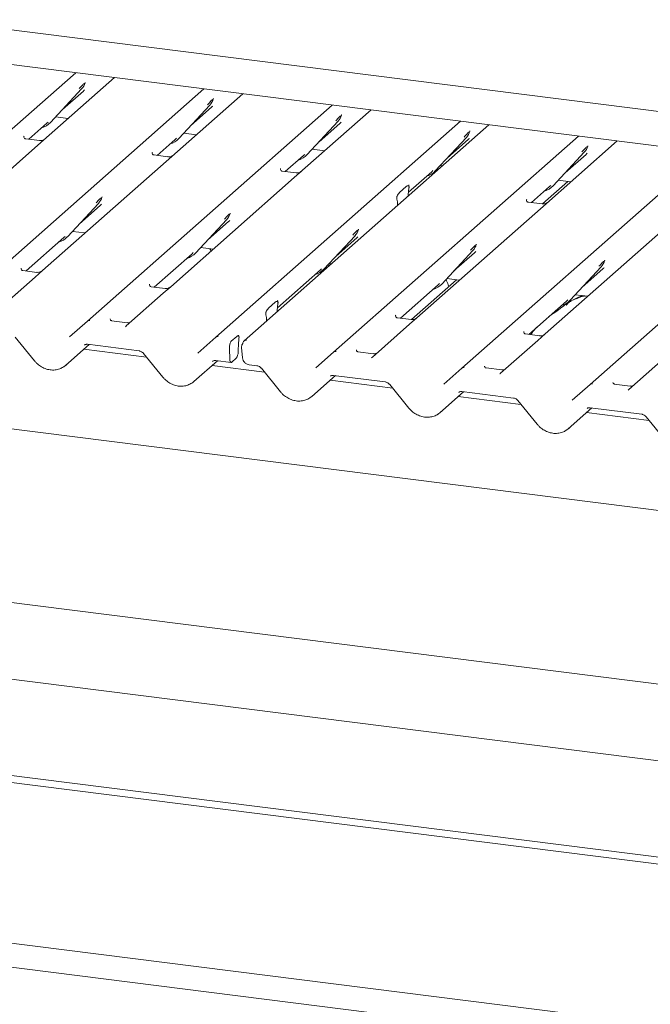
# Paper-space layout 'GMIC Blatt4' of a CAD drawing. Units: millimetres. Extents: x 5 to 415, y 5 to 292.
# Drawn here: x 329 to 342, y 173 to 194 of the extents above; entities that cross this region are included whole.
import ezdxf

# ---------------------------------------------------------------- set-up
doc = ezdxf.new("R2010")
doc.units = ezdxf.units.MM

psp = doc.layouts.new('GMIC Blatt4')

# ---------------------------------------------------------------- linework, layer by layer
at = {"color": 7, "linetype": 'Continuous', "lineweight": 15}
for p, q in [((359.4756, 189.20732), (321.65193, 193.97265)), ((326.73423, 194.08019), (359.47707, 189.95498)), ((324.59053, 188.27558), (329.8756, 192.93657)), ((330.71322, 192.83104), (329.0568, 191.37022)), ((330.0725, 192.70994), (330.0784, 192.72441)), ((327.35936, 187.92674), (332.64442, 192.58773)), ((329.3302, 191.86401), (330.00215, 192.58649)), ((329.59226, 192.14578), (330.0401, 192.54073)), ((330.00215, 192.58649), (330.00165, 192.586)), ((333.48204, 192.4822), (331.82562, 191.02138)), ((332.84133, 192.3611), (332.84723, 192.37557)), ((330.12819, 187.5779), (335.41325, 192.23889)), ((332.09903, 191.51517), (332.77098, 192.23765)), ((332.36109, 191.79694), (332.80892, 192.19189)), ((332.77098, 192.23765), (332.77048, 192.23716)), ((336.25087, 192.13336), (334.59445, 190.67254)), ((328.86247, 191.50216), (329.2536, 191.8471)), ((329.2536, 191.8471), (329.28006, 191.87288)), ((329.3302, 191.86401), (329.3297, 191.86352)), ((329.44054, 191.98265), (329.71239, 191.9484)), ((332.89701, 187.22906), (338.18208, 191.89005)), ((334.86785, 191.16633), (335.53981, 191.88881)), ((335.12992, 191.4481), (335.57775, 191.84305)), ((335.53981, 191.88881), (335.53931, 191.88832)), ((335.61016, 192.01226), (335.61605, 192.02673)), ((332.20937, 191.63381), (332.48122, 191.59956)), ((338.7952, 191.81281), (333.51013, 187.15182)), ((338.37898, 191.66342), (338.38488, 191.67789)), ((328.76062, 191.56451), (328.75609, 191.55971)), ((329.09487, 191.47288), (328.79596, 191.51054)), ((331.6313, 191.15332), (332.02242, 191.49826)), ((332.02242, 191.49826), (332.04889, 191.52404)), ((332.09903, 191.51517), (332.09852, 191.51468)), ((335.44134, 186.90851), (340.7264, 191.5695)), ((337.63668, 190.81749), (338.30863, 191.53997)), ((337.89874, 191.09926), (338.34658, 191.49421)), ((338.30863, 191.53997), (338.30813, 191.53948)), ((341.56402, 191.46397), (339.9076, 190.00314)), ((359.4756, 181.34631), (279.78195, 191.38677)), ((329.0568, 191.37022), (326.38898, 189.01742)), ((331.52945, 191.21567), (331.52492, 191.21087)), ((334.97819, 191.28497), (335.25005, 191.25072)), ((338.21017, 186.55967), (343.49523, 191.22066)), ((340.18101, 190.49694), (340.85296, 191.21941)), ((340.85296, 191.21941), (340.85246, 191.21893)), ((340.92331, 191.34286), (340.92921, 191.35734)), ((331.82562, 191.02138), (329.1578, 188.66858)), ((331.86369, 191.12405), (331.56479, 191.1617)), ((334.40013, 190.80448), (334.79125, 191.14942)), ((334.79125, 191.14942), (334.81771, 191.1752)), ((334.86785, 191.16633), (334.86735, 191.16584)), ((340.44307, 190.77871), (340.8909, 191.17366)), ((334.29827, 190.86683), (334.29375, 190.86203)), ((334.63252, 190.77521), (334.33361, 190.81286)), ((337.05625, 190.35625), (337.56008, 190.80058)), ((337.56008, 190.80058), (337.58654, 190.82636)), ((337.63668, 190.81749), (337.63618, 190.817)), ((337.74702, 190.93613), (337.79437, 190.93016)), ((340.97899, 186.21083), (346.26406, 190.87182)), ((347.10168, 190.76629), (341.81661, 186.1053)), ((334.59445, 190.67254), (331.92663, 188.31974)), ((340.5018, 190.58906), (339.95485, 190.10669)), ((340.29135, 190.61558), (340.5632, 190.58132)), ((336.86395, 190.35024), (337.01212, 190.48092)), ((337.0671, 190.51799), (337.06257, 190.51319)), ((337.06891, 190.45125), (337.06556, 190.43151)), ((339.71328, 190.13509), (340.1044, 190.48003)), ((340.1044, 190.48003), (340.13087, 190.5058)), ((340.18101, 190.49694), (340.1805, 190.49645)), ((330.43717, 190.24083), (330.44306, 190.2553)), ((336.81051, 190.20658), (336.80717, 190.22042)), ((337.05236, 190.27577), (337.05257, 190.28626)), ((339.61143, 190.19743), (339.6069, 190.19263)), ((339.94567, 190.10581), (339.64677, 190.14347)), ((329.69486, 189.3949), (330.36682, 190.11738)), ((329.95693, 189.67667), (330.40476, 190.07162)), ((330.36682, 190.11738), (330.36632, 190.11689)), ((336.82371, 190.07412), (336.82351, 190.08424)), ((339.9076, 190.00314), (337.23978, 187.65035)), ((332.46369, 189.04606), (333.13564, 189.76854)), ((332.72575, 189.32783), (333.17359, 189.72278)), ((333.13564, 189.76854), (333.13514, 189.76805)), ((333.20599, 189.89199), (333.21189, 189.90646)), ((329.8052, 189.51354), (330.07706, 189.47929)), ((335.97482, 189.54315), (335.98072, 189.55762)), ((342.67643, 189.6543), (340.00861, 187.30151)), ((328.80287, 188.65889), (329.61826, 189.37799)), ((329.61826, 189.37799), (329.64472, 189.40376)), ((329.69486, 189.3949), (329.69436, 189.39441)), ((335.23252, 188.69722), (335.90447, 189.4197)), ((335.49458, 188.97899), (335.94241, 189.37394)), ((335.90447, 189.4197), (335.90397, 189.41921)), ((332.57403, 189.1647), (332.84588, 189.13045)), ((337.77684, 188.37667), (338.4488, 189.09914)), ((338.4488, 189.09914), (338.4483, 189.09865)), ((338.51915, 189.22259), (338.52504, 189.23707)), ((331.5717, 188.31005), (332.38709, 189.02915)), ((332.38709, 189.02915), (332.41355, 189.05492)), ((332.46369, 189.04606), (332.46319, 189.04557)), ((338.03891, 188.65843), (338.48674, 189.05338)), ((341.28797, 188.87375), (341.29387, 188.88823)), ((328.69646, 188.71639), (328.70102, 188.72123)), ((329.03527, 188.62961), (328.73636, 188.66727)), ((329.1578, 188.66858), (328.9972, 188.52694)), ((334.22782, 187.86181), (335.15591, 188.68031)), ((335.15591, 188.68031), (335.18238, 188.70608)), ((335.23252, 188.69722), (335.23201, 188.69673)), ((335.33829, 188.7641), (335.32452, 188.79614)), ((335.34286, 188.81586), (335.39021, 188.80989)), ((340.54567, 188.02783), (341.21762, 188.7503)), ((340.80773, 188.30959), (341.25557, 188.70455)), ((341.21762, 188.7503), (341.21712, 188.74981)), ((328.9972, 188.52694), (328.19698, 187.82121)), ((338.09764, 188.46879), (337.12642, 187.61225)), ((337.88718, 188.4953), (338.15904, 188.46105)), ((331.46529, 188.36755), (331.46984, 188.37239)), ((331.80409, 188.28077), (331.50519, 188.31843)), ((331.92663, 188.31974), (331.76602, 188.1781)), ((336.88485, 187.64065), (337.70024, 188.35976)), ((337.70024, 188.35976), (337.7267, 188.38553)), ((337.77684, 188.37667), (337.77634, 188.37618)), ((331.76602, 188.1781), (330.9658, 187.47237)), ((334.23414, 188.01875), (334.23867, 188.02355)), ((339.65368, 187.29181), (340.46907, 188.01092)), ((340.46907, 188.01092), (340.49553, 188.03669)), ((340.54567, 188.02783), (340.54517, 188.02734)), ((340.65601, 188.14646), (340.92786, 188.11221)), ((334.03553, 187.8558), (334.1837, 187.98648)), ((334.22394, 187.78134), (334.22414, 187.79182)), ((334.24048, 187.95682), (334.23714, 187.93707)), ((279.7766, 187.64029), (359.54874, 177.58995)), ((329.74229, 187.23758), (330.12773, 187.5775)), ((330.12773, 187.5775), (330.12819, 187.5779)), ((330.99305, 187.54354), (330.6508, 187.58666)), ((333.98209, 187.71214), (333.97874, 187.72598)), ((333.99528, 187.57968), (333.99508, 187.58981)), ((336.783, 187.703), (336.77847, 187.6982)), ((337.11725, 187.61137), (336.81834, 187.64903)), ((337.23978, 187.65035), (337.07918, 187.50871)), ((337.07918, 187.50871), (336.27896, 186.80298)), ((328.57064, 187.22824), (328.98634, 186.71805)), ((332.51112, 186.88874), (332.89656, 187.22866)), ((332.89656, 187.22866), (332.89701, 187.22906)), ((333.23396, 187.14454), (333.35087, 187.24765)), ((333.39793, 187.19426), (333.39459, 187.16291)), ((339.848, 187.15987), (339.04778, 186.45414)), ((339.54727, 187.34931), (339.55182, 187.35416)), ((339.88607, 187.26253), (339.58717, 187.30019)), ((340.00861, 187.30151), (339.848, 187.15987)), ((329.65568, 186.62028), (330.16708, 187.07129)), ((331.40425, 186.79989), (330.05246, 186.9702)), ((330.1272, 187.07632), (331.24233, 186.93582)), ((330.1272, 187.07632), (330.12845, 187.07622)), ((333.1923, 186.97821), (333.20139, 186.7556)), ((333.39175, 187.12423), (333.38096, 186.91005)), ((333.45493, 187.00641), (333.47591, 186.7834)), ((331.33947, 186.8794), (331.75516, 186.36921)), ((332.42451, 186.27144), (332.93591, 186.72245)), ((332.89603, 186.72748), (333.22858, 186.68558)), ((332.89603, 186.72748), (332.89727, 186.72738)), ((333.33894, 186.7756), (333.24358, 186.6915)), ((335.05545, 186.56818), (335.44089, 186.90811)), ((335.44089, 186.90811), (335.44134, 186.90851)), ((336.3062, 186.87414), (335.96395, 186.91726)), ((333.94858, 186.47934), (332.82128, 186.62136)), ((333.61915, 186.63637), (333.78666, 186.61527)), ((333.88379, 186.55884), (334.29949, 186.04866)), ((337.82427, 186.21934), (338.20971, 186.55927)), ((338.20971, 186.55927), (338.21017, 186.55967)), ((339.07503, 186.52531), (338.73278, 186.56842)), ((334.96883, 185.95088), (335.48024, 186.4019)), ((336.7174, 186.1305), (335.36561, 186.30081)), ((335.44035, 186.40692), (336.55549, 186.26643)), ((335.44035, 186.40692), (335.4416, 186.40682)), ((278.75715, 186.11833), (360.02594, 175.87942)), ((336.65262, 186.21), (337.06832, 185.69982)), ((340.5931, 185.8705), (340.97854, 186.21043)), ((340.97854, 186.21043), (340.97899, 186.21083)), ((341.84401, 186.17645), (341.50161, 186.21958)), ((337.73766, 185.60204), (338.24906, 186.05306)), ((339.48623, 185.78166), (338.13444, 185.95197)), ((338.20918, 186.05808), (339.32431, 185.91759)), ((338.20918, 186.05808), (338.21043, 186.05799)), ((339.42145, 185.86116), (339.83714, 185.35098)), ((340.50649, 185.2532), (341.01789, 185.70422)), ((340.97801, 185.70924), (342.09314, 185.56875)), ((340.97801, 185.70924), (340.97925, 185.70915)), ((342.25505, 185.43282), (340.90326, 185.60313)), ((342.19027, 185.51232), (342.60597, 185.00214)), ((277.21623, 184.23139), (357.43736, 174.12448)), ((277.21623, 184.08054), (357.43736, 173.97363)), ((265.06163, 182.14817), (362.71888, 169.84451)), ((362.57746, 169.34267), (264.9202, 181.64633))]:
    psp.add_line(p, q, dxfattribs=at)
at = {"color": 7, "linetype": 'Continuous', "lineweight": 15, "flags": 128}
for points in [[(330.95824, 187.46463), (330.96366, 187.47044), (330.96429, 187.47102)], [(333.20139, 186.7556), (333.2029, 186.73663), (333.20578, 186.71994), (333.20992, 186.70608), (333.21519, 186.69553), (333.22141, 186.68862), (333.22838, 186.68561), (333.23585, 186.68658), (333.24358, 186.6915)], [(336.27747, 186.80165), (336.27682, 186.80104), (336.2714, 186.79523)], [(339.0463, 186.45281), (339.04564, 186.45221), (339.04022, 186.44639)], [(341.80905, 186.09755), (341.81447, 186.10337), (341.8151, 186.10394)]]:
    psp.add_lwpolyline(points, dxfattribs=at)
at = {"color": 7, "linetype": 'Continuous', "lineweight": 15}
for centre, radius, start, end in [((329.76345, 192.80594), 0.32421, 317.282894, 344.881837), ((332.53228, 192.4571), 0.32421, 317.282894, 344.881837), ((329.02882, 192.14506), 0.41205, 285.983139, 316.901652), ((335.3011, 192.10826), 0.32421, 317.282894, 344.881837), ((338.06993, 191.75942), 0.32421, 317.282894, 344.881837), ((331.79765, 191.79622), 0.41205, 285.983139, 316.901652), ((340.61426, 191.43887), 0.32421, 317.282894, 344.881837), ((334.56658, 191.44723), 0.41188, 286.427277, 316.906378), ((337.3353, 191.09854), 0.41205, 285.983139, 316.901652), ((339.87963, 190.77799), 0.41205, 285.983139, 316.901652), ((330.12811, 190.33683), 0.32421, 317.282894, 344.881837), ((332.89694, 189.98799), 0.32421, 317.282894, 344.881837), ((335.66577, 189.63915), 0.32421, 317.282894, 344.881837), ((329.39349, 189.67595), 0.41205, 285.983139, 316.901652), ((338.21009, 189.31859), 0.32421, 317.282894, 344.881837), ((332.16231, 189.32711), 0.41205, 285.983139, 316.901652), ((340.97892, 188.96975), 0.32421, 317.282894, 344.881837), ((334.93108, 188.97836), 0.41216, 285.714555, 316.898765), ((337.47547, 188.65771), 0.41205, 285.983139, 316.901652), ((340.24429, 188.30887), 0.41205, 285.983139, 316.901652), ((330.16959, 187.52847), 0.06447, 80.903662, 130.48214), ((330.17164, 187.52731), 0.06669, 81.841587, 130.661207), ((332.93841, 187.17963), 0.06447, 80.903662, 130.48214), ((332.94046, 187.17848), 0.06669, 81.841587, 130.661207), ((333.5491, 187.10122), 0.06351, 80.493367, 134.960392), ((333.5744, 187.01765), 0.12, 147.774102, 185.373674), ((333.15902, 186.90562), 0.22198, 324.148352, 1.143752), ((335.48274, 186.85907), 0.06447, 80.903662, 130.48214), ((335.48479, 186.85792), 0.06669, 81.841587, 130.661207), ((338.25157, 186.51023), 0.06447, 80.903662, 130.48214), ((338.25362, 186.50908), 0.06669, 81.841587, 130.661207), ((341.02039, 186.16139), 0.06447, 80.903662, 130.48214), ((341.02244, 186.16024), 0.06669, 81.841587, 130.661207)]:
    psp.add_arc(centre, radius, start, end, dxfattribs=at)
for centre, major_axis, ratio, start_param, end_param in [((329.71422, 192.89334), (0.34823, -0.33107), 0.85686568, 6.20780671, 6.29507317), ((332.48305, 192.5445), (0.34823, -0.33107), 0.85686568, 6.20780671, 6.29507317), ((335.25187, 192.19566), (0.34823, -0.33107), 0.85686568, 6.20780671, 6.29507317), ((338.0207, 191.84682), (0.34823, -0.33107), 0.85686568, 6.20780671, 6.29507317), ((340.56503, 191.52626), (0.34823, -0.33107), 0.85686568, 6.20780671, 6.29507317), ((337.10906, 190.32818), (0.01508, 0.24224), 0.22553532, 1.14419518, 1.75876988), ((336.76702, 190.02653), (0.00979, 0.23759), 0.23497275, 4.96743829, 5.582013), ((330.07889, 190.42422), (0.34823, -0.33107), 0.85686568, 6.20780671, 6.29507317), ((332.84771, 190.07538), (0.34823, -0.33107), 0.85686568, 6.20780671, 6.29507317), ((335.61654, 189.72654), (0.34823, -0.33107), 0.85686568, 6.20780671, 6.29507317), ((338.16087, 189.40599), (0.34823, -0.33107), 0.85686568, 6.20780671, 6.29507317), ((340.92969, 189.05715), (0.34823, -0.33107), 0.85686568, 6.20780671, 6.29507317), ((334.28063, 187.83374), (0.01508, 0.24224), 0.22553532, 1.14419518, 1.75876988), ((333.93859, 187.53209), (0.00979, 0.23759), 0.23497275, 4.96743829, 5.582013), ((330.86311, 187.53912), (0.09616, -0.07318), 0.80061737, 6.12426392, 6.26594108), ((333.43376, 187.14554), (0.01473, 0.18466), 0.21887038, 1.49404454, 1.70388176), ((336.17626, 186.86973), (0.09616, -0.07318), 0.80061737, 6.12426392, 6.26594108), ((329.32873, 186.97194), (0.35135, -0.32794), 0.85345658, 6.0801224, 6.28750745), ((332.09756, 186.6231), (0.35135, -0.32794), 0.85345658, 6.0801224, 6.28750745), ((338.94509, 186.52089), (0.09616, -0.07318), 0.80061737, 6.12426392, 6.26594108), ((341.71391, 186.17205), (0.09616, -0.07318), 0.80061737, 6.12426392, 6.26594108), ((334.64189, 186.30254), (0.35135, -0.32794), 0.85345658, 6.0801224, 6.28750745), ((337.41071, 185.9537), (0.35135, -0.32794), 0.85345658, 6.0801224, 6.28750745), ((340.17954, 185.60486), (0.35135, -0.32794), 0.85345658, 6.0801224, 6.28750745)]:
    psp.add_ellipse(centre, major_axis=major_axis, ratio=ratio, start_param=start_param, end_param=end_param, dxfattribs=at)
for points, knots in [([(329.95201, 192.59535), (329.97824, 192.62359), (330.01111, 192.65898), (330.04862, 192.69775), (330.05619, 192.70559)], [0, 0, 0, 0, 0.79788938, 1, 1, 1, 1]), ([(330.07847, 192.72464), (330.07849, 192.72472), (330.07865, 192.72537), (330.07881, 192.72553), (330.07869, 192.72537), (330.07866, 192.72534)], [0, 0, 0, 0, 0.09917947, 0.81305288, 1, 1, 1, 1]), ([(332.72084, 192.24651), (332.74707, 192.27475), (332.77994, 192.31014), (332.81744, 192.34891), (332.82502, 192.35675)], [0, 0, 0, 0, 0.79788938, 1, 1, 1, 1]), ([(332.8473, 192.3758), (332.84732, 192.37588), (332.84748, 192.37654), (332.84764, 192.37669), (332.84752, 192.37653), (332.84749, 192.3765)], [0, 0, 0, 0, 0.09917947, 0.81305288, 1, 1, 1, 1]), ([(335.48967, 191.89767), (335.51589, 191.92591), (335.54877, 191.9613), (335.58627, 192.00007), (335.59385, 192.00791)], [0, 0, 0, 0, 0.79788938, 1, 1, 1, 1]), ([(335.61613, 192.02696), (335.61615, 192.02704), (335.6163, 192.0277), (335.61646, 192.02785), (335.61634, 192.02769), (335.61632, 192.02766)], [0, 0, 0, 0, 0.09917947, 0.81305288, 1, 1, 1, 1]), ([(338.25849, 191.54883), (338.28472, 191.57707), (338.31759, 191.61246), (338.35509, 191.65124), (338.36267, 191.65907)], [0, 0, 0, 0, 0.79788938, 1, 1, 1, 1]), ([(338.38495, 191.67812), (338.38497, 191.6782), (338.38513, 191.67886), (338.38529, 191.67901), (338.38517, 191.67885), (338.38514, 191.67882)], [0, 0, 0, 0, 0.09917947, 0.81305288, 1, 1, 1, 1]), ([(328.79666, 191.51098), (328.79519, 191.511), (328.78521, 191.51112), (328.77759, 191.51675), (328.76251, 191.52451), (328.75504, 191.55512), (328.75688, 191.55988), (328.75741, 191.56127)], [0, 0, 0, 0, 0.0349354, 0.237462, 0.53108904, 0.86328881, 1, 1, 1, 1]), ([(329.20558, 191.50089), (329.20569, 191.50098), (329.20596, 191.50119), (329.20088, 191.49734), (329.18845, 191.48937), (329.16043, 191.47682), (329.12645, 191.46846), (329.10254, 191.47369), (329.09548, 191.47523)], [0, 0, 0, 0, 0.07675951, 0.17415061, 0.29131795, 0.49169711, 0.84992352, 1, 1, 1, 1]), ([(331.56549, 191.16214), (331.56402, 191.16216), (331.55403, 191.16228), (331.54641, 191.16792), (331.53134, 191.17568), (331.52387, 191.20628), (331.5257, 191.21104), (331.52624, 191.21243)], [0, 0, 0, 0, 0.0349354, 0.237462, 0.53108904, 0.86328881, 1, 1, 1, 1]), ([(340.80282, 191.22828), (340.82905, 191.25652), (340.86192, 191.29191), (340.89942, 191.33068), (340.907, 191.33852)], [0, 0, 0, 0, 0.79788938, 1, 1, 1, 1]), ([(340.92928, 191.35757), (340.9293, 191.35765), (340.92946, 191.3583), (340.92962, 191.35846), (340.9295, 191.3583), (340.92947, 191.35827)], [0, 0, 0, 0, 0.09917947, 0.81305288, 1, 1, 1, 1]), ([(331.9744, 191.15205), (331.97452, 191.15214), (331.97478, 191.15235), (331.96971, 191.1485), (331.95727, 191.14053), (331.92925, 191.12798), (331.89528, 191.11962), (331.87137, 191.12485), (331.86431, 191.1264)], [0, 0, 0, 0, 0.07675951, 0.174150614, 0.291317948, 0.49169711, 0.849923522, 1, 1, 1, 1]), ([(334.33432, 190.8133), (334.33285, 190.81332), (334.32286, 190.81344), (334.31524, 190.81908), (334.30017, 190.82684), (334.2927, 190.85744), (334.29453, 190.8622), (334.29506, 190.86359)], [0, 0, 0, 0, 0.0349354, 0.237462, 0.53108904, 0.86328881, 1, 1, 1, 1]), ([(334.74323, 190.80322), (334.74335, 190.80331), (334.74361, 190.80351), (334.73854, 190.79966), (334.7261, 190.79169), (334.69808, 190.77914), (334.66411, 190.77078), (334.6402, 190.77601), (334.63314, 190.77756)], [0, 0, 0, 0, 0.07675951, 0.17415061, 0.29131795, 0.49169711, 0.84992352, 1, 1, 1, 1]), ([(336.80717, 190.22042), (336.80639, 190.2237), (336.80521, 190.22874), (336.80469, 190.23757), (336.8055, 190.24632), (336.80818, 190.25887), (336.81704, 190.28457), (336.83619, 190.31999), (336.85371, 190.33909), (336.86395, 190.35024)], [0, 0, 0, 0, 0.067483114, 0.103497416, 0.139727083, 0.190970854, 0.289436862, 0.584810693, 1, 1, 1, 1]), ([(337.01212, 190.48092), (337.02557, 190.48976), (337.04183, 190.50045), (337.05958, 190.49584), (337.06576, 190.49117), (337.06955, 190.48359), (337.07111, 190.47713), (337.07133, 190.46854), (337.07035, 190.45995), (337.06936, 190.45396), (337.06891, 190.45125)], [0, 0, 0, 0, 0.53993056, 0.65278045, 0.78115481, 0.82952615, 0.8783529, 0.91236017, 0.96032473, 1, 1, 1, 1]), ([(337.06929, 190.48725), (337.0662, 190.49592), (337.06152, 190.50902), (337.06329, 190.5133), (337.06389, 190.51475)], [0, 0, 0, 0, 0.66165619, 1, 1, 1, 1]), ([(330.31668, 190.12624), (330.34291, 190.15448), (330.37578, 190.18987), (330.41328, 190.22864), (330.42086, 190.23648)], [0, 0, 0, 0, 0.79788938, 1, 1, 1, 1]), ([(330.44314, 190.25553), (330.44316, 190.25561), (330.44331, 190.25626), (330.44348, 190.25642), (330.44335, 190.25626), (330.44333, 190.25623)], [0, 0, 0, 0, 0.09917947, 0.81305288, 1, 1, 1, 1]), ([(339.64747, 190.14391), (339.646, 190.14393), (339.63601, 190.14404), (339.62839, 190.14968), (339.61332, 190.15744), (339.60585, 190.18805), (339.60768, 190.19281), (339.60822, 190.19419)], [0, 0, 0, 0, 0.0349354, 0.237462, 0.53108904, 0.86328881, 1, 1, 1, 1]), ([(340.05638, 190.13382), (340.0565, 190.13391), (340.05676, 190.13412), (340.05169, 190.13027), (340.03925, 190.12229), (340.01123, 190.10974), (339.97726, 190.10139), (339.95335, 190.10662), (339.94629, 190.10816)], [0, 0, 0, 0, 0.07675951, 0.17415061, 0.29131795, 0.49169711, 0.84992352, 1, 1, 1, 1]), ([(333.21196, 189.90669), (333.21198, 189.90677), (333.21214, 189.90742), (333.2123, 189.90758), (333.21218, 189.90742), (333.21215, 189.90739)], [0, 0, 0, 0, 0.09917947, 0.81305288, 1, 1, 1, 1]), ([(333.0855, 189.7774), (333.11173, 189.80564), (333.1446, 189.84103), (333.18211, 189.8798), (333.18968, 189.88764)], [0, 0, 0, 0, 0.79788938, 1, 1, 1, 1]), ([(335.85433, 189.42856), (335.88056, 189.4568), (335.91343, 189.49219), (335.95093, 189.53096), (335.95851, 189.5388)], [0, 0, 0, 0, 0.79788938, 1, 1, 1, 1]), ([(335.98079, 189.55785), (335.98081, 189.55793), (335.98097, 189.55858), (335.98113, 189.55874), (335.98101, 189.55858), (335.98098, 189.55855)], [0, 0, 0, 0, 0.09917947, 0.81305288, 1, 1, 1, 1]), ([(332.79396, 189.08466), (332.787, 189.10338), (332.77981, 189.12272), (332.77026, 189.13948), (332.76995, 189.14001)], [0, 0, 0, 0, 0.968122, 1, 1, 1, 1]), ([(338.39866, 189.10801), (338.42489, 189.13624), (338.45776, 189.17164), (338.49526, 189.21041), (338.50284, 189.21824)], [0, 0, 0, 0, 0.79788938, 1, 1, 1, 1]), ([(338.52512, 189.2373), (338.52514, 189.23738), (338.52529, 189.23803), (338.52546, 189.23818), (338.52533, 189.23803), (338.52531, 189.23799)], [0, 0, 0, 0, 0.09917947, 0.81305288, 1, 1, 1, 1]), ([(341.16748, 188.75917), (341.19371, 188.78741), (341.22658, 188.8228), (341.26409, 188.86157), (341.27166, 188.8694)], [0, 0, 0, 0, 0.79788938, 1, 1, 1, 1]), ([(341.29394, 188.88846), (341.29396, 188.88854), (341.29412, 188.88919), (341.29428, 188.88935), (341.29416, 188.88919), (341.29413, 188.88915)], [0, 0, 0, 0, 0.09917947, 0.81305288, 1, 1, 1, 1]), ([(328.73706, 188.6677), (328.73559, 188.66772), (328.72561, 188.66784), (328.71798, 188.67348), (328.70291, 188.68124), (328.69544, 188.71185), (328.69728, 188.7166), (328.69781, 188.71799)], [0, 0, 0, 0, 0.034935398, 0.237462004, 0.531089036, 0.86328881, 1, 1, 1, 1]), ([(329.14598, 188.65762), (329.14609, 188.65771), (329.14636, 188.65791), (329.14128, 188.65406), (329.12885, 188.64609), (329.10083, 188.63354), (329.06685, 188.62518), (329.04294, 188.63041), (329.03588, 188.63196)], [0, 0, 0, 0, 0.07675951, 0.17415061, 0.29131795, 0.49169711, 0.84992352, 1, 1, 1, 1]), ([(337.93063, 188.3215), (337.92666, 188.33458), (337.91029, 188.3886), (337.88671, 188.43809), (337.86885, 188.47559)], [0, 0, 0, 0, 0.2421411, 1, 1, 1, 1]), ([(331.50589, 188.31887), (331.50442, 188.31888), (331.49443, 188.319), (331.48681, 188.32464), (331.47174, 188.3324), (331.46427, 188.36301), (331.4661, 188.36776), (331.46664, 188.36915)], [0, 0, 0, 0, 0.0349354, 0.237462, 0.53108904, 0.86328881, 1, 1, 1, 1]), ([(331.9148, 188.30878), (331.91492, 188.30887), (331.91518, 188.30907), (331.91011, 188.30522), (331.89767, 188.29725), (331.86965, 188.2847), (331.83568, 188.27634), (331.81177, 188.28157), (331.80471, 188.28312)], [0, 0, 0, 0, 0.07675951, 0.17415061, 0.29131795, 0.49169711, 0.84992352, 1, 1, 1, 1]), ([(334.1837, 187.98648), (334.19715, 187.99532), (334.21341, 188.00601), (334.23115, 188.00141), (334.23733, 187.99673), (334.24113, 187.98915), (334.24268, 187.98269), (334.2429, 187.9741), (334.24192, 187.96551), (334.24093, 187.95953), (334.24048, 187.95682)], [0, 0, 0, 0, 0.53993056, 0.65278045, 0.78115481, 0.82952615, 0.8783529, 0.91236017, 0.96032473, 1, 1, 1, 1]), ([(334.24086, 187.99281), (334.23777, 188.00148), (334.2331, 188.01458), (334.23486, 188.01886), (334.23546, 188.02031)], [0, 0, 0, 0, 0.66165619, 1, 1, 1, 1]), ([(340.86993, 188.11097), (340.86935, 188.1136), (340.86814, 188.11918), (340.86065, 188.12105), (340.84971, 188.11946), (340.8426, 188.11792), (340.837, 188.1166), (340.81809, 188.11187), (340.78047, 188.10134), (340.73085, 188.08182), (340.69538, 188.06617), (340.65155, 188.05), (340.61805, 188.0368), (340.58373, 188.02126), (340.54965, 188.00201), (340.51807, 187.97905), (340.4933, 187.95559), (340.47708, 187.93583), (340.46856, 187.92261), (340.47355, 187.92329), (340.47507, 187.9235)], [0, 0, 0, 0, 0.09383499, 0.19929563, 0.23310631, 0.24601668, 0.25694647, 0.26675557, 0.33133773, 0.38941005, 0.5087813, 0.561406, 0.6080569, 0.65203165, 0.69826093, 0.75290367, 0.82205383, 0.89619394, 0.96844037, 1, 1, 1, 1]), ([(340.81451, 188.12649), (340.74828, 188.10123), (340.67048, 188.07155), (340.60793, 188.03325), (340.59862, 188.02755)], [0, 0, 0, 0, 0.85118354, 1, 1, 1, 1]), ([(333.97874, 187.72598), (333.97797, 187.72927), (333.97678, 187.7343), (333.97627, 187.74314), (333.97707, 187.75189), (333.97975, 187.76443), (333.98862, 187.79013), (334.00776, 187.82556), (334.02529, 187.84465), (334.03553, 187.8558)], [0, 0, 0, 0, 0.06748311, 0.10349742, 0.13972708, 0.19097085, 0.28943686, 0.58481069, 1, 1, 1, 1]), ([(340.52614, 187.98419), (340.50688, 187.97307), (340.43672, 187.93255), (340.33726, 187.8474), (340.20552, 187.7541), (340.12162, 187.70061), (340.0885, 187.67527), (340.08835, 187.67515)], [0, 0, 0, 0, 0.125162346, 0.455953769, 0.81088488, 0.999113208, 1, 1, 1, 1]), ([(330.65194, 187.58738), (330.64854, 187.5877), (330.63711, 187.58878), (330.628, 187.595), (330.61861, 187.61896), (330.6201, 187.62254), (330.6205, 187.62349)], [0, 0, 0, 0, 0.11702746, 0.39328905, 0.84015476, 1, 1, 1, 1]), ([(336.81904, 187.64947), (336.81757, 187.64949), (336.80759, 187.64961), (336.79996, 187.65524), (336.78489, 187.663), (336.77742, 187.69361), (336.77926, 187.69837), (336.77979, 187.69975)], [0, 0, 0, 0, 0.0349354, 0.237462, 0.53108904, 0.86328881, 1, 1, 1, 1]), ([(337.22796, 187.63938), (337.22807, 187.63947), (337.22834, 187.63968), (337.22326, 187.63583), (337.21083, 187.62786), (337.18281, 187.6153), (337.14883, 187.60695), (337.12492, 187.61218), (337.11786, 187.61372)], [0, 0, 0, 0, 0.07675951, 0.174150614, 0.291317948, 0.49169711, 0.849923522, 1, 1, 1, 1]), ([(331.04702, 187.54989), (331.0381, 187.54686), (331.02119, 187.54114), (331.0022, 187.54395), (330.99323, 187.54528)], [0, 0, 0, 0, 0.52814471, 1, 1, 1, 1]), ([(339.82736, 187.44499), (339.78938, 187.40544), (339.74226, 187.35638), (339.70429, 187.29774), (339.69693, 187.28636)], [0, 0, 0, 0, 0.805998739, 1, 1, 1, 1]), ([(333.35087, 187.24765), (333.36072, 187.254), (333.37377, 187.26239), (333.38862, 187.2581), (333.39533, 187.25205), (333.39923, 187.24255), (333.40077, 187.23285), (333.40064, 187.21652), (333.39905, 187.20346), (333.39793, 187.19426)], [0, 0, 0, 0, 0.41235164, 0.54600521, 0.68038557, 0.74781779, 0.80535001, 0.86286476, 1, 1, 1, 1]), ([(333.3963, 187.25272), (333.39275, 187.25995), (333.38753, 187.27058), (333.38889, 187.27366), (333.38932, 187.27465)], [0, 0, 0, 0, 0.680079778, 1, 1, 1, 1]), ([(333.50442, 187.14594), (333.49789, 187.13813), (333.48668, 187.12475), (333.48287, 187.10796), (333.48128, 187.10097)], [0, 0, 0, 0, 0.58349029, 1, 1, 1, 1]), ([(333.51019, 187.15171), (333.50861, 187.15042), (333.50647, 187.14869), (333.50483, 187.14662), (333.5044, 187.14609)], [0, 0, 0, 0, 0.73929859, 1, 1, 1, 1]), ([(339.58787, 187.30063), (339.5864, 187.30065), (339.57641, 187.30077), (339.56879, 187.3064), (339.55372, 187.31416), (339.54625, 187.34477), (339.54808, 187.34953), (339.54862, 187.35091)], [0, 0, 0, 0, 0.034935398, 0.237462004, 0.531089036, 0.86328881, 1, 1, 1, 1]), ([(339.99678, 187.29054), (339.9969, 187.29063), (339.99716, 187.29084), (339.99209, 187.28699), (339.97965, 187.27902), (339.95163, 187.26647), (339.91766, 187.25811), (339.89375, 187.26334), (339.88669, 187.26488)], [0, 0, 0, 0, 0.07675951, 0.17415061, 0.29131795, 0.49169711, 0.84992352, 1, 1, 1, 1]), ([(330.06164, 187.05769), (330.06409, 187.06003), (330.07237, 187.06792), (330.09164, 187.07749), (330.11676, 187.07666), (330.1272, 187.07632)], [0, 0, 0, 0, 0.197091426, 0.666300337, 1, 1, 1, 1]), ([(331.24233, 186.93582), (331.24871, 186.93472), (331.26671, 186.9316), (331.29865, 186.91728), (331.32473, 186.89659), (331.33658, 186.88276), (331.33947, 186.8794)], [0, 0, 0, 0, 0.1915173, 0.54018173, 0.88814946, 1, 1, 1, 1]), ([(333.23396, 187.14454), (333.22947, 187.13938), (333.22051, 187.12905), (333.20846, 187.0997), (333.19888, 187.06344), (333.19232, 187.02052), (333.19231, 186.99269), (333.1923, 186.97821)], [0, 0, 0, 0, 0.18699614, 0.37373675, 0.56781938, 0.77506671, 1, 1, 1, 1]), ([(333.48082, 187.10193), (333.48036, 187.09995), (333.47854, 187.09199), (333.47531, 187.08608), (333.47289, 187.08164)], [0, 0, 0, 0, 0.24896223, 1, 1, 1, 1]), ([(335.96509, 186.91799), (335.96169, 186.91831), (335.95026, 186.91938), (335.94116, 186.92561), (335.93176, 186.94956), (335.93326, 186.95315), (335.93365, 186.95409)], [0, 0, 0, 0, 0.11702746, 0.39328905, 0.84015476, 1, 1, 1, 1]), ([(332.83047, 186.70885), (332.83292, 186.71119), (332.8412, 186.71908), (332.86047, 186.72865), (332.88559, 186.72782), (332.89603, 186.72748)], [0, 0, 0, 0, 0.19709143, 0.66630034, 1, 1, 1, 1]), ([(333.47591, 186.7834), (333.47972, 186.76455), (333.48734, 186.72694), (333.52351, 186.67902), (333.56945, 186.64689), (333.60432, 186.63951), (333.61915, 186.63637)], [0, 0, 0, 0, 0.25952761, 0.51768937, 0.79479357, 1, 1, 1, 1]), ([(336.36018, 186.88049), (336.35125, 186.87747), (336.33434, 186.87174), (336.31535, 186.87455), (336.30639, 186.87588)], [0, 0, 0, 0, 0.52814471, 1, 1, 1, 1]), ([(328.98634, 186.71805), (329.00031, 186.70208), (329.03863, 186.65828), (329.11485, 186.59905), (329.21445, 186.54907), (329.32127, 186.52182), (329.42866, 186.51975), (329.52929, 186.54033), (329.58574, 186.57308), (329.61253, 186.58861)], [0, 0, 0, 0, 0.08841435, 0.24247895, 0.39716107, 0.55218128, 0.70707718, 0.86097554, 1, 1, 1, 1]), ([(333.78666, 186.61527), (333.79304, 186.61416), (333.81104, 186.61104), (333.84297, 186.59672), (333.86905, 186.57603), (333.88091, 186.56221), (333.88379, 186.55884)], [0, 0, 0, 0, 0.1915173, 0.54018173, 0.88814946, 1, 1, 1, 1]), ([(338.73392, 186.56915), (338.73052, 186.56947), (338.71909, 186.57054), (338.70998, 186.57677), (338.70059, 186.60072), (338.70208, 186.60431), (338.70248, 186.60525)], [0, 0, 0, 0, 0.11702746, 0.39328905, 0.84015476, 1, 1, 1, 1]), ([(339.129, 186.53165), (339.12008, 186.52863), (339.10317, 186.5229), (339.08418, 186.52571), (339.07521, 186.52704)], [0, 0, 0, 0, 0.52814471, 1, 1, 1, 1]), ([(331.75516, 186.36921), (331.76914, 186.35324), (331.80746, 186.30944), (331.88367, 186.25021), (331.98328, 186.20023), (332.0901, 186.17298), (332.19749, 186.17091), (332.29812, 186.1915), (332.35457, 186.22424), (332.38136, 186.23978)], [0, 0, 0, 0, 0.08841435, 0.24247895, 0.39716107, 0.55218128, 0.70707718, 0.86097554, 1, 1, 1, 1]), ([(335.37479, 186.3883), (335.37724, 186.39063), (335.38552, 186.39853), (335.4048, 186.4081), (335.42991, 186.40727), (335.44035, 186.40692)], [0, 0, 0, 0, 0.197091426, 0.666300337, 1, 1, 1, 1]), ([(336.55549, 186.26643), (336.56187, 186.26532), (336.57986, 186.26221), (336.6118, 186.24788), (336.63788, 186.2272), (336.64974, 186.21337), (336.65262, 186.21)], [0, 0, 0, 0, 0.1915173, 0.54018173, 0.88814946, 1, 1, 1, 1]), ([(341.50274, 186.22031), (341.49934, 186.22063), (341.48792, 186.2217), (341.47881, 186.22793), (341.46942, 186.25188), (341.47091, 186.25547), (341.4713, 186.25641)], [0, 0, 0, 0, 0.11702746, 0.39328905, 0.84015476, 1, 1, 1, 1]), ([(341.89783, 186.18281), (341.8889, 186.17979), (341.87204, 186.17407), (341.85309, 186.17687), (341.84417, 186.17819)], [0, 0, 0, 0, 0.52935693, 1, 1, 1, 1]), ([(334.29949, 186.04866), (334.31346, 186.03269), (334.35179, 185.98889), (334.428, 185.92965), (334.52761, 185.87968), (334.63442, 185.85242), (334.74182, 185.85035), (334.84244, 185.87094), (334.89889, 185.90368), (334.92569, 185.91922)], [0, 0, 0, 0, 0.08841435, 0.24247895, 0.39716107, 0.55218128, 0.70707718, 0.86097554, 1, 1, 1, 1]), ([(338.14362, 186.03946), (338.14607, 186.04179), (338.15435, 186.04969), (338.17362, 186.05926), (338.19874, 186.05843), (338.20918, 186.05808)], [0, 0, 0, 0, 0.19709143, 0.66630034, 1, 1, 1, 1]), ([(339.32431, 185.91759), (339.33069, 185.91648), (339.34869, 185.91337), (339.38063, 185.89904), (339.40671, 185.87836), (339.41856, 185.86453), (339.42145, 185.86116)], [0, 0, 0, 0, 0.1915173, 0.54018173, 0.88814946, 1, 1, 1, 1]), ([(337.06832, 185.69982), (337.08229, 185.68385), (337.12061, 185.64005), (337.19683, 185.58081), (337.29643, 185.53084), (337.40325, 185.50359), (337.51064, 185.50151), (337.61127, 185.5221), (337.66772, 185.55484), (337.69451, 185.57038)], [0, 0, 0, 0, 0.08841435, 0.24247895, 0.39716107, 0.55218128, 0.70707718, 0.86097554, 1, 1, 1, 1]), ([(340.91245, 185.69062), (340.9149, 185.69295), (340.92318, 185.70085), (340.94245, 185.71042), (340.96757, 185.70959), (340.97801, 185.70924)], [0, 0, 0, 0, 0.19709143, 0.66630034, 1, 1, 1, 1]), ([(342.09314, 185.56875), (342.09952, 185.56765), (342.11752, 185.56453), (342.14945, 185.5502), (342.17553, 185.52952), (342.18739, 185.51569), (342.19027, 185.51232)], [0, 0, 0, 0, 0.191517299, 0.540181727, 0.888149459, 1, 1, 1, 1]), ([(339.83714, 185.35098), (339.85112, 185.33501), (339.88944, 185.29121), (339.96565, 185.23197), (340.06526, 185.182), (340.17208, 185.15475), (340.27947, 185.15268), (340.3801, 185.17326), (340.43655, 185.206), (340.46334, 185.22154)], [0, 0, 0, 0, 0.088414355, 0.242478953, 0.397161072, 0.552181284, 0.707077184, 0.860975541, 1, 1, 1, 1])]:
    psp.add_open_spline(points, degree=3, knots=knots, dxfattribs=at)

doc.saveas('drawing.dxf')
